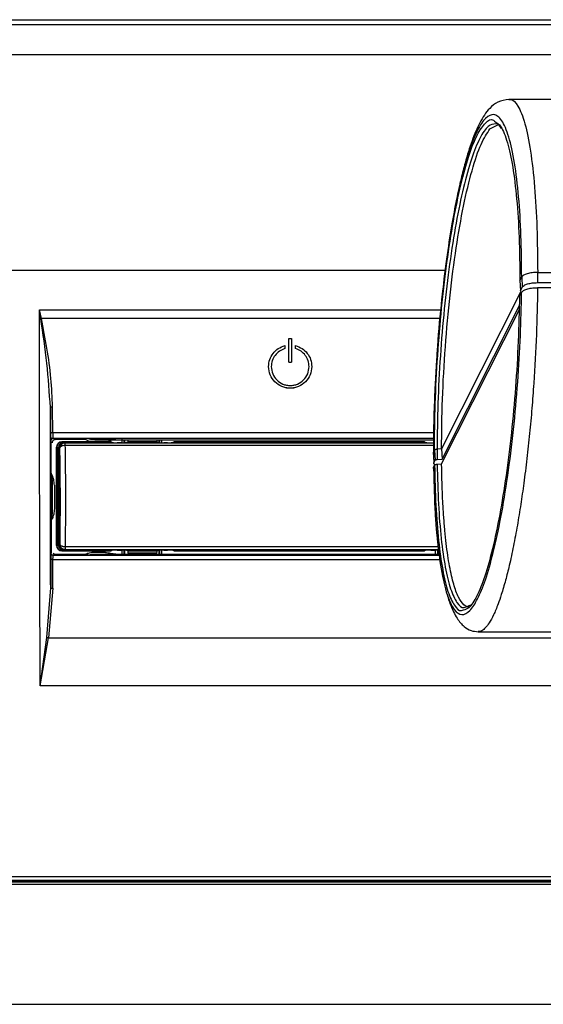
# Model space of a CAD drawing. Units: millimetres. Extents: x 0 to 594, y 0 to 420.
# Drawn here: x 105 to 114, y 242 to 260 of the extents above; entities that cross this region are included whole.
import ezdxf

# ---------------------------------------------------------------- set-up
doc = ezdxf.new("R2010")
doc.units = ezdxf.units.MM

msp = doc.modelspace()

# ---------------------------------------------------------------- linework, layer by layer
at = {"color": 7, "linetype": 'Continuous', "lineweight": 30}
for p, q in [((90.6142, 260.2458), (136.906, 260.2458)), ((139.8109, 260.152), (88.3676, 260.152)), ((88.3711, 259.5995), (139.8109, 259.5995)), ((114.7401, 258.7698), (113.6035, 258.7698)), ((113.2512, 258.2219), (113.4222, 258.3078)), ((114.1343, 255.5664), (137.0001, 255.5664)), ((114.1343, 255.3754), (114.1343, 255.5664)), ((113.8053, 255.4128), (113.8389, 255.4795)), ((113.8053, 255.4128), (113.8156, 255.2248)), ((113.8389, 255.4795), (113.8492, 255.2916)), ((114.1343, 255.3754), (137.0001, 255.3754)), ((113.824, 255.2118), (112.3553, 252.2947)), ((113.8037, 255.1284), (113.8373, 255.1951)), ((113.8156, 255.2248), (113.8492, 255.2916)), ((137.0001, 255.2822), (114.1329, 255.2822)), ((112.3644, 252.1042), (113.7987, 254.953)), ((104.9388, 254.7099), (104.9171, 254.8692)), ((104.9496, 254.7121), (104.9171, 254.8692)), ((112.3572, 252.0172), (113.7965, 254.8759)), ((109.5299, 254.3415), (109.5798, 254.3415)), ((109.5299, 253.9019), (109.5299, 254.3415)), ((109.5798, 254.3415), (109.5798, 253.9019)), ((109.4549, 254.2084), (109.4549, 254.1563)), ((109.4549, 254.1558), (109.4549, 254.1563)), ((109.6549, 254.1564), (109.6549, 254.2084)), ((109.6549, 254.1559), (109.6549, 254.1564)), ((109.5299, 253.9019), (109.5798, 253.9019)), ((109.5299, 253.9014), (109.5299, 253.9019)), ((109.5299, 253.9014), (109.5798, 253.9014)), ((109.5798, 253.9014), (109.5798, 253.9019)), ((109.1549, 253.821), (109.1549, 253.8215)), ((109.9548, 253.821), (109.9548, 253.8215)), ((109.5548, 253.4189), (109.5548, 253.4194)), ((105.1169, 253.0636), (105.1211, 252.5808)), ((105.1611, 252.5949), (105.1569, 253.0746)), ((105.1261, 252.4512), (105.1258, 252.4514)), ((105.1261, 252.4512), (105.1261, 251.8552)), ((105.1658, 252.4914), (105.166, 252.4912)), ((105.7481, 252.4912), (105.166, 252.4912)), ((105.3301, 252.4271), (105.3329, 252.4243)), ((106.1338, 252.4271), (105.3301, 252.4271)), ((105.3329, 252.4243), (105.3665, 252.4199)), ((105.3665, 252.4199), (105.3703, 252.419)), ((105.3703, 252.419), (105.387, 252.4023)), ((105.387, 252.4023), (105.387, 252.361)), ((105.7964, 252.4912), (105.7481, 252.4912)), ((105.749, 252.4904), (105.7482, 252.4912)), ((105.7986, 252.4904), (105.749, 252.4904)), ((105.7986, 252.4904), (105.7964, 252.4912)), ((105.8062, 252.4532), (105.8408, 252.442)), ((105.8408, 252.442), (105.8849, 252.4371)), ((105.8849, 252.4371), (106.135, 252.4371)), ((106.329, 252.4671), (105.9399, 252.4671)), ((106.135, 252.4371), (106.1353, 252.4371)), ((106.2551, 252.4139), (106.2336, 252.4246)), ((106.329, 252.4671), (106.3298, 252.4671)), ((106.3298, 252.4671), (112.2064, 252.4671)), ((106.4252, 252.4114), (106.355, 252.4114)), ((106.4901, 252.4671), (106.4901, 252.412)), ((106.5547, 252.4287), (106.5251, 252.4139)), ((107.0855, 252.4287), (106.5547, 252.4287)), ((107.1151, 252.4139), (107.0855, 252.4287)), ((107.1301, 252.4126), (107.1301, 252.4671)), ((107.2852, 252.4114), (107.215, 252.4114)), ((107.4066, 252.4246), (107.3851, 252.4139)), ((111.9338, 252.4271), (107.5064, 252.4271)), ((112.0551, 252.4139), (112.0336, 252.4246)), ((105.2301, 252.3272), (105.2329, 252.3244)), ((105.2301, 250.5071), (105.2301, 252.3272)), ((105.2329, 252.3244), (105.2335, 252.3244)), ((105.2329, 250.5099), (105.2329, 252.3244)), ((105.2335, 252.3244), (105.2348, 252.3244)), ((105.2348, 252.3244), (105.2684, 252.32)), ((105.2348, 252.3244), (105.2348, 250.5099)), ((105.2684, 252.32), (105.2703, 252.3191)), ((105.2684, 250.5143), (105.2684, 252.32)), ((105.2703, 252.3191), (105.2703, 250.5152)), ((105.287, 252.3024), (105.2703, 252.3191)), ((112.2061, 252.2366), (112.2242, 252.2726)), ((112.2164, 252.0487), (112.2061, 252.2366)), ((112.2242, 252.2726), (112.2345, 252.0846)), ((112.3553, 252.2947), (112.2729, 252.2897)), ((112.2729, 252.2897), (112.2747, 252.0987)), ((112.3553, 252.2947), (112.3644, 252.1042)), ((112.2042, 252.205), (112.2146, 252.0181)), ((112.2164, 252.0487), (112.2345, 252.0846)), ((112.2747, 252.0987), (112.3644, 252.1042)), ((105.1261, 251.8552), (105.1261, 251.8208)), ((105.1293, 251.8481), (105.1261, 251.8536)), ((105.1293, 251.8481), (105.1293, 251.8109)), ((112.2079, 251.959), (112.2261, 251.995)), ((112.2748, 252.0121), (112.3572, 252.0172)), ((105.1261, 251.8208), (105.1293, 251.8109)), ((105.1293, 251.8103), (105.1293, 251.004)), ((105.1501, 251.6773), (105.1501, 251.1369)), ((105.1901, 251.6267), (105.1901, 251.1876)), ((105.1293, 251.0034), (105.1287, 251.0013)), ((105.1287, 251.0013), (105.1287, 250.9642)), ((105.1293, 250.9662), (105.1287, 250.9651)), ((105.1287, 250.9634), (105.1287, 250.3657)), ((105.1293, 251.0034), (105.1293, 250.9662)), ((105.2329, 250.5099), (105.2301, 250.5071)), ((105.2335, 250.5099), (105.2329, 250.5099)), ((105.2348, 250.5099), (105.2335, 250.5099)), ((105.2348, 250.5099), (105.2684, 250.5143)), ((105.2703, 250.5152), (105.2684, 250.5143)), ((105.2703, 250.5152), (105.29, 250.5348)), ((105.3329, 250.4099), (105.3301, 250.4071)), ((105.3301, 250.4071), (106.1338, 250.4071)), ((105.3665, 250.4143), (105.3329, 250.4099)), ((105.3703, 250.4152), (105.3665, 250.4143)), ((105.39, 250.4349), (105.3703, 250.4152)), ((105.39, 250.487), (105.39, 250.4349)), ((106.2336, 250.4096), (106.2551, 250.4204)), ((106.355, 250.4228), (106.4252, 250.4228)), ((106.4901, 250.4222), (106.4901, 250.3471)), ((106.5251, 250.4204), (106.5547, 250.4055)), ((106.5547, 250.4055), (107.0855, 250.4055)), ((107.0855, 250.4055), (107.1151, 250.4204)), ((107.1301, 250.3471), (107.1301, 250.4216)), ((107.215, 250.4228), (107.2852, 250.4228)), ((107.3851, 250.4204), (107.4066, 250.4096)), ((107.5064, 250.4071), (111.9338, 250.4071)), ((112.0336, 250.4096), (112.0551, 250.4204)), ((112.155, 250.4228), (112.2252, 250.4228)), ((112.2901, 250.4222), (112.2901, 250.3471)), ((105.1251, 250.2595), (105.1223, 249.7248)), ((105.1285, 250.3656), (105.1287, 250.3657)), ((105.1622, 249.7183), (105.1651, 250.2498)), ((105.1687, 250.3257), (105.1685, 250.3256)), ((105.1687, 250.3257), (105.751, 250.3257)), ((105.751, 250.3257), (105.7518, 250.3264)), ((105.751, 250.3257), (105.8043, 250.3257)), ((105.7517, 250.3264), (105.8063, 250.3264)), ((105.7758, 250.3448), (105.7757, 250.3447)), ((105.8043, 250.3257), (105.8063, 250.3264)), ((106.1353, 250.3771), (105.8849, 250.3771)), ((105.9399, 250.3471), (106.329, 250.3471)), ((106.1354, 250.3771), (106.1353, 250.3771)), ((106.329, 250.3471), (112.3095, 250.3471)), ((107.0834, 250.3655), (106.5568, 250.3655)), ((106.5568, 250.3655), (106.5568, 250.3471)), ((107.0834, 250.3471), (107.0834, 250.3655)), ((105.0538, 248.8003), (105.1223, 249.7245)), ((105.1622, 249.7183), (105.0796, 248.7966)), ((112.8129, 249.373), (112.8997, 249.4093)), ((104.9282, 247.9106), (105.0538, 248.8003)), ((104.9282, 247.9106), (105.0796, 248.7966)), ((113.0323, 248.9098), (125.0288, 248.9098)), ((123.492, 247.9097), (104.9282, 247.9097)), ((137.2501, 244.2691), (89.9501, 244.2691)), ((137.2501, 244.2266), (89.9501, 244.2266))]:
    msp.add_line(p, q, dxfattribs=at)
at = {"color": 8, "linetype": 'Continuous', "lineweight": 30}
for p, q in [((112.4219, 255.5998), (88.3803, 255.5998)), ((104.9171, 254.8692), (112.3397, 254.8692)), ((112.3256, 254.7121), (104.9496, 254.7121)), ((112.2078, 252.5949), (105.1611, 252.5949)), ((112.2067, 252.4914), (105.1658, 252.4914)), ((105.2087, 252.4912), (105.2087, 252.4685)), ((105.7785, 252.4685), (105.2087, 252.4685)), ((112.2057, 252.4023), (105.387, 252.4023)), ((112.2067, 252.4904), (105.7991, 252.4904)), ((106.4438, 252.4114), (106.4438, 252.4827)), ((106.4838, 252.4119), (106.4838, 252.4671)), ((107.1364, 252.4671), (107.1364, 252.4124)), ((107.1764, 252.4116), (107.1764, 252.4671)), ((112.2053, 252.361), (105.387, 252.361)), ((105.39, 250.487), (112.295, 250.487)), ((105.39, 250.4349), (112.2999, 250.4349)), ((106.4438, 250.3316), (106.4438, 250.4227)), ((106.4838, 250.3471), (106.4838, 250.4223)), ((107.1364, 250.4218), (107.1364, 250.3471)), ((107.1764, 250.3471), (107.1764, 250.4226)), ((112.2438, 250.3316), (112.2438, 250.4227)), ((112.2838, 250.3471), (112.2838, 250.4223)), ((105.1651, 250.2498), (112.3264, 250.2498)), ((112.3132, 250.3256), (105.1685, 250.3256)), ((105.2087, 250.3257), (105.2087, 250.3458)), ((105.2087, 250.3458), (105.7755, 250.3458)), ((105.8069, 250.3264), (112.3131, 250.3264)), ((105.0796, 248.7966), (117.2918, 248.7966)), ((89.9101, 244.3769), (137.2501, 244.3769)), ((137.2501, 244.3009), (89.9101, 244.3009)), ((137.2501, 244.2912), (89.9101, 244.2912)), ((89.8501, 242.0094), (137.2501, 242.0094))]:
    msp.add_line(p, q, dxfattribs=at)
at = {"color": 7, "linetype": 'Continuous', "lineweight": 30, "flags": 128}
msp.add_lwpolyline([(105.3522, 250.4423), (105.3705, 250.4368), (105.39, 250.4349)], dxfattribs=at)
at = {"color": 7, "linetype": 'Continuous', "lineweight": 30}
for centre, radius, start, end in [((105.3329, 252.3243), 0.1, 90.04561, 179.95439), ((105.3344, 252.3247), 0.0996, 90.89979, 180.20391), ((105.3871, 252.3023), 0.1, 90.03718, 179.96367), ((105.3329, 250.51), 0.1, 180.04658, 269.95342), ((105.3344, 250.5095), 0.0996, 179.79782, 269.09848), ((105.368, 250.5139), 0.0996, 179.79782, 269.09848)]:
    msp.add_arc(centre, radius, start, end, dxfattribs=at)
at = {"color": 8, "linetype": 'Continuous', "lineweight": 30}
msp.add_arc((105.3899, 250.5348), 0.0999, 180.00404, 247.8001, dxfattribs=at)
at = {"color": 7, "linetype": 'Continuous', "lineweight": 30}
for centre, major_axis, ratio, start_param, end_param in [((105.3301, 252.3271), (-0.0708, 0.0708), 0.999315, 5.4981298, 7.0682409), ((106.1338, 252.4245), (0.1, 0), 0.0261859, 0.0523599, 1.5707963), ((106.355, 252.414), (0.1, 0), 0.0261859, 3.1939525, 4.712389), ((106.4252, 252.414), (0.1, 0), 0.0261859, 4.712389, 6.2308254), ((106.5547, 252.4687), (0, 0.04), 0.0524078, 3.1677726, 4.712389), ((107.0855, 252.4687), (0, 0.04), 0.0524078, 1.5707963, 3.1154127), ((107.215, 252.414), (0.1, 0), 0.0261859, 3.1939525, 4.712389), ((107.2852, 252.414), (0.1, 0), 0.0261859, 4.712389, 6.2308254), ((107.5064, 252.4245), (0.1, 0), 0.0261859, 1.5707963, 3.0892328), ((111.9338, 252.4245), (0.1, 0), 0.0261859, 0.0523599, 1.5707963), ((112.155, 252.414), (0.1, 0), 0.0261859, 3.1939525, 4.712389), ((105.3301, 250.5072), (0.0708, 0.0708), 0.999315, 2.356537, 3.9266482), ((106.1338, 250.4097), (0.1, 0), 0.0261859, 4.712389, 6.2308254), ((106.355, 250.4202), (0.1, 0), 0.0261859, 1.5707963, 3.0892328), ((106.4252, 250.4202), (0.1, 0), 0.0261859, 0.0523599, 1.5707963), ((106.5547, 250.3655), (0, 0.04), 0.0524078, 4.712389, 6.2570054), ((107.0855, 250.3655), (0, 0.04), 0.0524078, 0.0261799, 1.5707963), ((107.215, 250.4202), (0.1, 0), 0.0261859, 1.5707963, 3.0892328), ((107.2852, 250.4202), (0.1, 0), 0.0261859, 0.0523599, 1.5707963), ((107.5064, 250.4097), (0.1, 0), 0.0261859, 3.1939525, 4.712389), ((111.9338, 250.4097), (0.1, 0), 0.0261859, 4.712389, 6.2308254), ((112.155, 250.4202), (0.1, 0), 0.0261859, 1.5707963, 3.0892328), ((112.2252, 250.4202), (0.1, 0), 0.0261859, 0.0523599, 1.5707963)]:
    msp.add_ellipse(centre, major_axis=major_axis, ratio=ratio, start_param=start_param, end_param=end_param, dxfattribs=at)
for points, knots in [([(113.6032, 258.7699), (113.5321, 258.759), (113.398, 258.7386), (113.2063, 258.5773), (113.0644, 258.3575), (112.9168, 258.0138), (112.8058, 257.6572), (112.7117, 257.2892), (112.6276, 256.9069), (112.536, 256.4132), (112.4412, 255.794), (112.3523, 255.0452), (112.29, 254.4086), (112.2698, 254.0305), (112.2653, 253.9463)], [0, 0, 0, 0, 0.0701415, 0.132229, 0.2367725, 0.335733, 0.4338453, 0.4929592, 0.5640324, 0.64697, 0.7416897, 0.8481364, 0.9661724, 1, 1, 1, 1]), ([(113.8389, 255.4795), (113.8362, 255.7388), (113.8307, 256.2732), (113.7853, 256.9916), (113.7099, 257.6193), (113.6036, 258.1018), (113.4945, 258.3555), (113.3986, 258.4626), (113.3004, 258.5051), (113.1747, 258.4474), (113.0225, 258.2191), (112.8702, 257.8425), (112.7181, 257.3083), (112.5718, 256.6155), (112.4413, 255.7933), (112.3525, 255.0365), (112.2963, 254.4145), (112.2518, 253.8051), (112.2141, 253.0624), (112.2087, 252.5064), (112.2061, 252.2366)], [0, 0, 0, 0, 0.0578091, 0.1191458, 0.1831664, 0.2487331, 0.3145056, 0.3468166, 0.3791755, 0.4413131, 0.4999988, 0.558685, 0.6208223, 0.6854107, 0.7511835, 0.8167499, 0.8488189, 0.8808542, 0.9421909, 1, 1, 1, 1]), ([(113.3376, 258.3638), (113.3773, 258.3388), (113.4635, 258.2844), (113.5771, 257.9908), (113.6763, 257.5406), (113.7495, 256.944), (113.7963, 256.2318), (113.8023, 255.6857), (113.8053, 255.4128)], [0, 0, 0, 0, 0.1453432, 0.3163381, 0.4874035, 0.658123, 0.8291844, 1, 1, 1, 1]), ([(113.4657, 258.2312), (113.4337, 258.2799), (113.3992, 258.3326), (113.3601, 258.3175), (113.3572, 258.3164)], [0, 0, 0, 0, 0.9258038, 1, 1, 1, 1]), ([(112.3553, 252.2947), (112.3587, 252.5992), (112.3656, 253.2154), (112.4212, 254.1917), (112.5076, 255.1463), (112.6228, 256.0341), (112.761, 256.8227), (112.9176, 257.4757), (113.0847, 257.9726), (113.1961, 258.1394), (113.2512, 258.2219)], [0, 0, 0, 0, 0.1235394, 0.2500002, 0.3764611, 0.5000002, 0.6235396, 0.7500004, 0.8764609, 1, 1, 1, 1]), ([(114.1343, 255.5664), (114.0993, 255.5651), (114.0294, 255.5626), (113.9379, 255.5432), (113.868, 255.515), (113.8486, 255.4914), (113.8389, 255.4795)], [0, 0, 0, 0, 0.2505494, 0.5001858, 0.749861, 1, 1, 1, 1]), ([(113.8492, 255.2916), (113.8585, 255.303), (113.8773, 255.3258), (113.9447, 255.353), (114.0331, 255.3717), (114.1005, 255.3741), (114.1343, 255.3754)], [0, 0, 0, 0, 0.2501401, 0.4998171, 0.7494509, 1, 1, 1, 1]), ([(112.2079, 251.959), (112.2135, 251.7163), (112.225, 251.2172), (112.2764, 250.5572), (112.3549, 249.9879), (112.4609, 249.5567), (112.5883, 249.2907), (112.7296, 249.2004), (112.876, 249.2764), (113.0226, 249.4987), (113.1692, 249.8588), (113.3156, 250.3643), (113.4569, 251.0157), (113.5843, 251.7879), (113.6903, 252.6401), (113.7688, 253.5212), (113.8203, 254.3857), (113.8317, 254.9303), (113.8373, 255.1951)], [0, 0, 0, 0, 0.058155, 0.1195833, 0.1834852, 0.248808, 0.314326, 0.3787708, 0.4409761, 0.4999999, 0.5590241, 0.621229, 0.6856737, 0.7511921, 0.8165147, 0.8804167, 0.9418451, 1, 1, 1, 1]), ([(112.7647, 249.318), (112.7985, 249.3255), (112.8795, 249.3435), (113.0149, 249.5576), (113.1634, 249.9226), (113.3069, 250.4348), (113.44, 251.0637), (113.5583, 251.7904), (113.6572, 252.5905), (113.7333, 253.4334), (113.7857, 254.2948), (113.7977, 254.8503), (113.8037, 255.1284)], [0, 0, 0, 0, 0.0738474, 0.1766712, 0.2795376, 0.3825422, 0.4855662, 0.588286, 0.6911766, 0.7941586, 0.896921, 1, 1, 1, 1]), ([(113.8373, 255.1951), (113.8465, 255.2066), (113.8648, 255.2295), (113.9315, 255.2575), (114.0184, 255.2763), (114.0902, 255.2819), (114.1283, 255.2821), (114.1329, 255.2822)], [0, 0, 0, 0, 0.2420119, 0.4840289, 0.7261787, 0.9664965, 1, 1, 1, 1]), ([(104.9282, 247.9097), (104.9256, 248.6788), (104.9203, 250.217), (104.9166, 252.542), (104.917, 254.0934), (104.9171, 254.8692)], [0, 0, 0, 0, 0.3333309, 0.6666595, 1, 1, 1, 1]), ([(104.9388, 254.7099), (104.9408, 254.7103), (104.9444, 254.711), (104.948, 254.7118), (104.9496, 254.7121)], [0, 0, 0, 0, 0.559911, 1, 1, 1, 1]), ([(105.1169, 253.0637), (105.0986, 253.3359), (105.062, 253.8807), (104.9798, 254.4334), (104.9388, 254.7099)], [0, 0, 0, 0, 0.4997293, 1, 1, 1, 1]), ([(105.1569, 253.0746), (105.1501, 253.2499), (105.1363, 253.6087), (105.0583, 254.1581), (104.9857, 254.5279), (104.9496, 254.7121)], [0, 0, 0, 0, 0.3242851, 0.6635028, 1, 1, 1, 1]), ([(109.1549, 253.8215), (109.159, 253.8652), (109.1673, 253.9525), (109.2329, 254.0695), (109.3299, 254.1628), (109.4132, 254.1932), (109.4549, 254.2084)], [0, 0, 0, 0, 0.2500507, 0.4996311, 0.7496502, 1, 1, 1, 1]), ([(109.4549, 254.1563), (109.4201, 254.1419), (109.3506, 254.1132), (109.2716, 254.0315), (109.2161, 253.9327), (109.2086, 253.8586), (109.2048, 253.8215)], [0, 0, 0, 0, 0.2505019, 0.4999409, 0.7494413, 1, 1, 1, 1]), ([(109.4549, 254.1558), (109.4201, 254.1414), (109.3506, 254.1127), (109.2716, 254.031), (109.2161, 253.9321), (109.2086, 253.8581), (109.2048, 253.821)], [0, 0, 0, 0, 0.2504984, 0.4999414, 0.7494354, 1, 1, 1, 1]), ([(109.6549, 254.2084), (109.6965, 254.1932), (109.7797, 254.1629), (109.8767, 254.0696), (109.9423, 253.9527), (109.9506, 253.8652), (109.9548, 253.8215)], [0, 0, 0, 0, 0.2500128, 0.4997516, 0.749671, 1, 1, 1, 1]), ([(109.9048, 253.8215), (109.901, 253.8586), (109.8935, 253.9327), (109.8381, 254.0315), (109.7591, 254.1132), (109.6897, 254.142), (109.6549, 254.1564)], [0, 0, 0, 0, 0.2505556, 0.5000816, 0.7495218, 1, 1, 1, 1]), ([(109.9048, 253.821), (109.901, 253.8581), (109.8935, 253.9321), (109.8381, 254.031), (109.7591, 254.1127), (109.6897, 254.1415), (109.6549, 254.1559)], [0, 0, 0, 0, 0.2505617, 0.5000873, 0.7495223, 1, 1, 1, 1]), ([(112.2653, 253.9463), (112.2502, 253.7073), (112.2241, 253.2954), (112.2071, 252.7123), (112.2048, 252.3776), (112.2036, 252.2069)], [0, 0, 0, 0, 0.4037075, 0.6956806, 1, 1, 1, 1]), ([(109.5548, 253.4194), (109.5283, 253.421), (109.4753, 253.4242), (109.3743, 253.4568), (109.2638, 253.531), (109.1732, 253.6647), (109.161, 253.7691), (109.1549, 253.8215)], [0, 0, 0, 0, 0.1259811, 0.2513629, 0.5002768, 0.7493805, 1, 1, 1, 1]), ([(109.5548, 253.4189), (109.5283, 253.4205), (109.4753, 253.4237), (109.3743, 253.4563), (109.2638, 253.5305), (109.1732, 253.6642), (109.161, 253.7686), (109.1549, 253.821)], [0, 0, 0, 0, 0.1259811, 0.251363, 0.5002768, 0.7493806, 1, 1, 1, 1]), ([(109.2048, 253.8215), (109.2102, 253.7757), (109.2208, 253.6844), (109.3002, 253.5674), (109.397, 253.5025), (109.4854, 253.4739), (109.5318, 253.4711), (109.555, 253.4697)], [0, 0, 0, 0, 0.250357, 0.499329, 0.7484811, 0.8739453, 1, 1, 1, 1]), ([(109.9548, 253.8215), (109.9487, 253.7692), (109.9366, 253.6648), (109.846, 253.5312), (109.7355, 253.4569), (109.6345, 253.4242), (109.5814, 253.421), (109.5548, 253.4194)], [0, 0, 0, 0, 0.2503618, 0.4993449, 0.7484988, 0.8739533, 1, 1, 1, 1]), ([(109.9548, 253.821), (109.9487, 253.7686), (109.9366, 253.6643), (109.846, 253.5306), (109.7355, 253.4564), (109.6345, 253.4237), (109.5814, 253.4205), (109.5548, 253.4189)], [0, 0, 0, 0, 0.2503583, 0.4993424, 0.7484973, 0.8739523, 1, 1, 1, 1]), ([(109.555, 253.4697), (109.5783, 253.4711), (109.6246, 253.4739), (109.7129, 253.5025), (109.8095, 253.5674), (109.8887, 253.6844), (109.8994, 253.7757), (109.9048, 253.8215)], [0, 0, 0, 0, 0.1259799, 0.2513607, 0.5002813, 0.7493878, 1, 1, 1, 1]), ([(105.1169, 253.0637), (105.1176, 253.0651), (105.119, 253.0679), (105.1283, 253.0715), (105.1414, 253.074), (105.1517, 253.0744), (105.1569, 253.0746)], [0, 0, 0, 0, 0.2499863, 0.5000025, 0.7500004, 1, 1, 1, 1]), ([(105.1223, 249.7248), (105.1209, 250.2802), (105.1182, 251.3909), (105.1173, 252.506), (105.1169, 253.0636)], [0, 0, 0, 0, 0.5000081, 1, 1, 1, 1]), ([(105.1611, 252.5949), (105.1559, 252.5946), (105.1456, 252.5941), (105.1325, 252.5908), (105.1232, 252.5862), (105.1218, 252.5826), (105.1211, 252.5808)], [0, 0, 0, 0, 0.2499909, 0.4999897, 0.7500099, 1, 1, 1, 1]), ([(105.1211, 252.5808), (105.1213, 252.5628), (105.1217, 252.5269), (105.1229, 252.4863), (105.1243, 252.458), (105.1253, 252.4536), (105.1258, 252.4514)], [0, 0, 0, 0, 0.2503597, 0.4999936, 0.7498702, 1, 1, 1, 1]), ([(105.1611, 252.5949), (105.1613, 252.5806), (105.1617, 252.5519), (105.1629, 252.5193), (105.1643, 252.4967), (105.1653, 252.4932), (105.1658, 252.4914)], [0, 0, 0, 0, 0.2500329, 0.4998768, 0.7498107, 1, 1, 1, 1]), ([(105.1658, 252.4914), (105.1606, 252.4908), (105.1501, 252.4896), (105.1369, 252.4803), (105.1277, 252.4671), (105.1264, 252.4566), (105.1258, 252.4514)], [0, 0, 0, 0, 0.2500055, 0.4999951, 0.750018, 1, 1, 1, 1]), ([(105.1261, 252.4512), (105.1262, 252.4539), (105.1266, 252.4593), (105.1297, 252.4694), (105.1346, 252.4755), (105.1378, 252.4795)], [0, 0, 0, 0, 0.2608759, 0.5148537, 1, 1, 1, 1]), ([(105.1378, 252.4795), (105.1418, 252.4827), (105.1479, 252.4875), (105.158, 252.4907), (105.1633, 252.491), (105.166, 252.4912)], [0, 0, 0, 0, 0.4852406, 0.7391963, 1, 1, 1, 1]), ([(105.2087, 252.4685), (105.2008, 252.4677), (105.185, 252.466), (105.1653, 252.4519), (105.1514, 252.4321), (105.1496, 252.4164), (105.1487, 252.4085)], [0, 0, 0, 0, 0.2501885, 0.50029, 0.750082, 1, 1, 1, 1]), ([(105.3665, 252.4199), (105.3537, 252.4184), (105.3281, 252.4153), (105.2957, 252.3921), (105.273, 252.3591), (105.2699, 252.333), (105.2684, 252.32)], [0, 0, 0, 0, 0.2499957, 0.5000007, 0.7499962, 1, 1, 1, 1]), ([(105.3703, 252.419), (105.3572, 252.4175), (105.331, 252.4145), (105.298, 252.3914), (105.2749, 252.3584), (105.2718, 252.3322), (105.2703, 252.3191)], [0, 0, 0, 0, 0.25000023, 0.50000662, 0.74999977, 1, 1, 1, 1]), ([(105.749, 252.4904), (105.751, 252.4885), (105.7551, 252.4847), (105.7776, 252.4668), (105.7995, 252.4564), (105.8062, 252.4532)], [0, 0, 0, 0, 0.4073585, 0.8168134, 1, 1, 1, 1]), ([(105.9399, 252.4671), (105.9235, 252.4677), (105.8906, 252.4688), (105.8531, 252.4756), (105.8283, 252.4815), (105.8134, 252.4858), (105.8027, 252.4892), (105.8003, 252.49), (105.7991, 252.4904)], [0, 0, 0, 0, 0.2499041, 0.4997331, 0.6267031, 0.7498316, 0.8766633, 1, 1, 1, 1]), ([(106.1353, 252.4371), (106.1459, 252.4376), (106.1673, 252.4385), (106.1863, 252.4438), (106.1958, 252.4465)], [0, 0, 0, 0, 0.4971162, 1, 1, 1, 1]), ([(106.1958, 252.4465), (106.2166, 252.4523), (106.2579, 252.464), (106.3053, 252.4661), (106.329, 252.4671)], [0, 0, 0, 0, 0.501384, 1, 1, 1, 1]), ([(105.387, 252.361), (105.3737, 252.3599), (105.3479, 252.3578), (105.3202, 252.3462), (105.3037, 252.3345), (105.291, 252.3208), (105.2886, 252.3096), (105.287, 252.3024)], [0, 0, 0, 0, 0.2567478, 0.4993407, 0.6300997, 0.7599462, 1, 1, 1, 1]), ([(105.287, 252.3024), (105.2892, 252.1691), (105.2934, 251.9019), (105.2957, 251.4362), (105.295, 250.963), (105.2917, 250.6773), (105.29, 250.5348)], [0, 0, 0, 0, 0.2492845, 0.4999358, 0.7506355, 1, 1, 1, 1]), ([(105.387, 252.361), (105.3892, 252.2167), (105.3934, 251.9331), (105.3957, 251.4412), (105.3949, 250.9429), (105.3916, 250.6399), (105.39, 250.487)], [0, 0, 0, 0, 0.2542267, 0.4999638, 0.7477737, 1, 1, 1, 1]), ([(112.2061, 252.2366), (112.2029, 252.229), (112.1988, 252.219), (112.2038, 252.2092), (112.205, 252.2069)], [0, 0, 0, 0, 0.7681509, 1, 1, 1, 1]), ([(112.2729, 252.2897), (112.2669, 252.2891), (112.2551, 252.288), (112.2402, 252.284), (112.229, 252.2788), (112.2258, 252.2747), (112.2242, 252.2726)], [0, 0, 0, 0, 0.2506009, 0.5005196, 0.7500155, 1, 1, 1, 1]), ([(112.2305, 251.9994), (112.2261, 252.0029), (112.2086, 252.017), (112.21, 252.0346), (112.2157, 252.0472), (112.2164, 252.0487)], [0, 0, 0, 0, 0.2307959, 0.9144466, 1, 1, 1, 1]), ([(112.2345, 252.0846), (112.2358, 252.0864), (112.2384, 252.0898), (112.2478, 252.094), (112.2599, 252.0973), (112.2697, 252.0982), (112.2747, 252.0987)], [0, 0, 0, 0, 0.2499662, 0.4994026, 0.7470645, 1, 1, 1, 1]), ([(105.1901, 251.6267), (105.1877, 251.6606), (105.1838, 251.7175), (105.1614, 251.7836), (105.1441, 251.8217), (105.1324, 251.843), (105.1303, 251.8465), (105.1293, 251.8481)], [0, 0, 0, 0, 0.3432448, 0.5743373, 0.7432192, 0.8775293, 1, 1, 1, 1]), ([(112.2086, 251.9313), (112.206, 251.9386), (112.2026, 251.9479), (112.207, 251.9571), (112.2079, 251.959)], [0, 0, 0, 0, 0.78670012, 1, 1, 1, 1]), ([(112.2074, 251.9312), (112.2147, 251.6462), (112.2292, 251.074), (112.2984, 250.3663), (112.3937, 249.8105), (112.5076, 249.4179), (112.6315, 249.1578), (112.7622, 249.0058), (112.8885, 248.9253), (112.9885, 248.9147), (113.0325, 248.91)], [0, 0, 0, 0, 0.1687451, 0.3388414, 0.4923761, 0.6291175, 0.7486122, 0.8504677, 0.9343442, 1, 1, 1, 1]), ([(112.2261, 251.995), (112.2279, 251.9973), (112.2316, 252.0019), (112.245, 252.0075), (112.2602, 252.0109), (112.2707, 252.0118), (112.2748, 252.0121)], [0, 0, 0, 0, 0.2776246, 0.5551872, 0.8300663, 1, 1, 1, 1]), ([(112.886, 249.3707), (112.8827, 249.3699), (112.8421, 249.3609), (112.7668, 249.3941), (112.6834, 249.5114), (112.6222, 249.6563), (112.5649, 249.8329), (112.5139, 250.0562), (112.4592, 250.3879), (112.4231, 250.6945), (112.3954, 251.0363), (112.3706, 251.4332), (112.3627, 251.7756), (112.3572, 252.0172)], [0, 0, 0, 0, 0.0113915, 0.1399395, 0.2684901, 0.3326283, 0.3967657, 0.5253123, 0.58945, 0.7180105, 0.7821473, 0.8462841, 1, 1, 1, 1]), ([(105.1293, 251.8103), (105.1297, 251.8091), (105.1305, 251.8066), (105.134, 251.7949), (105.138, 251.7795), (105.1433, 251.7554), (105.1488, 251.7208), (105.1497, 251.6918), (105.1501, 251.6773)], [0, 0, 0, 0, 0.1190169, 0.2476091, 0.3683879, 0.4974849, 0.7487882, 1, 1, 1, 1]), ([(105.1901, 251.1876), (105.1877, 251.1536), (105.1838, 251.0968), (105.1614, 251.0306), (105.1441, 250.9925), (105.1324, 250.9713), (105.1303, 250.9678), (105.1293, 250.9662)], [0, 0, 0, 0, 0.3432484, 0.5742068, 0.7433342, 0.8776308, 1, 1, 1, 1]), ([(105.1501, 251.1369), (105.1497, 251.1224), (105.1488, 251.0935), (105.1433, 251.0589), (105.138, 251.0347), (105.134, 251.0194), (105.1305, 251.0076), (105.1297, 251.0051), (105.1293, 251.004)], [0, 0, 0, 0, 0.25119375, 0.50249672, 0.63160797, 0.75237612, 0.88097899, 1, 1, 1, 1]), ([(105.3703, 250.4152), (105.3572, 250.4167), (105.331, 250.4197), (105.298, 250.4429), (105.2749, 250.4759), (105.2718, 250.5021), (105.2703, 250.5152)], [0, 0, 0, 0, 0.2499989, 0.4999934, 0.7500011, 1, 1, 1, 1]), ([(105.29, 250.5348), (105.2917, 250.5287), (105.2951, 250.5165), (105.3142, 250.5034), (105.3343, 250.4953), (105.3576, 250.489), (105.3772, 250.4878), (105.39, 250.487)], [0, 0, 0, 0, 0.24660766, 0.49059477, 0.62232188, 0.75229166, 1, 1, 1, 1]), ([(105.1285, 250.3656), (105.1281, 250.3637), (105.1274, 250.3601), (105.1263, 250.3365), (105.1255, 250.3029), (105.1252, 250.2741), (105.1251, 250.2595)], [0, 0, 0, 0, 0.2511324, 0.5000852, 0.7474761, 1, 1, 1, 1]), ([(105.1251, 250.2595), (105.1258, 250.2583), (105.1272, 250.2558), (105.1365, 250.2526), (105.1496, 250.2503), (105.1599, 250.25), (105.1651, 250.2498)], [0, 0, 0, 0, 0.2499833, 0.5000097, 0.7500023, 1, 1, 1, 1]), ([(105.1685, 250.3256), (105.1633, 250.3262), (105.1528, 250.3274), (105.1396, 250.3366), (105.1304, 250.3498), (105.1292, 250.3603), (105.1285, 250.3656)], [0, 0, 0, 0, 0.2500037, 0.5000117, 0.7500197, 1, 1, 1, 1]), ([(105.1404, 250.3374), (105.1372, 250.3414), (105.1323, 250.3475), (105.1292, 250.3576), (105.1288, 250.363), (105.1287, 250.3657)], [0, 0, 0, 0, 0.4852226, 0.7391896, 1, 1, 1, 1]), ([(105.1687, 250.3257), (105.1659, 250.3259), (105.1606, 250.3262), (105.1504, 250.3293), (105.1443, 250.3342), (105.1404, 250.3374)], [0, 0, 0, 0, 0.2608388, 0.5147954, 1, 1, 1, 1]), ([(105.1651, 250.2498), (105.1652, 250.2601), (105.1655, 250.2806), (105.1663, 250.3048), (105.1673, 250.3217), (105.1681, 250.3243), (105.1685, 250.3256)], [0, 0, 0, 0, 0.2500348, 0.4997895, 0.7497032, 1, 1, 1, 1]), ([(105.7518, 250.3264), (105.753, 250.3276), (105.7555, 250.3301), (105.769, 250.3398), (105.7757, 250.3447)], [0, 0, 0, 0, 0.4977668, 1, 1, 1, 1]), ([(105.8068, 250.3612), (105.8006, 250.3584), (105.7889, 250.353), (105.7801, 250.3474), (105.7758, 250.3448)], [0, 0, 0, 0, 0.5241003, 1, 1, 1, 1]), ([(105.7758, 250.3448), (105.776, 250.3449), (105.7839, 250.35), (105.7944, 250.356), (105.8062, 250.361), (105.8068, 250.3612)], [0, 0, 0, 0, 0.02373031, 0.95226701, 1, 1, 1, 1]), ([(105.8068, 250.3612), (105.8187, 250.3657), (105.8427, 250.3746), (105.8708, 250.3763), (105.8849, 250.3771)], [0, 0, 0, 0, 0.5004845, 1, 1, 1, 1]), ([(105.8069, 250.3264), (105.8081, 250.3268), (105.8106, 250.3276), (105.8225, 250.331), (105.8379, 250.3351), (105.8621, 250.3404), (105.8966, 250.3458), (105.9255, 250.3467), (105.9399, 250.3471)], [0, 0, 0, 0, 0.1194273, 0.2489864, 0.3700435, 0.4992909, 0.749583, 1, 1, 1, 1]), ([(106.1354, 250.3771), (106.1503, 250.3762), (106.1714, 250.375), (106.1903, 250.3694), (106.1958, 250.3677)], [0, 0, 0, 0, 0.7093849, 1, 1, 1, 1]), ([(106.329, 250.3471), (106.3057, 250.3481), (106.259, 250.3501), (106.2169, 250.3619), (106.1958, 250.3677)], [0, 0, 0, 0, 0.49903385, 1, 1, 1, 1]), ([(105.1223, 249.7245), (105.123, 249.7237), (105.1244, 249.7221), (105.1337, 249.7201), (105.1468, 249.7186), (105.1571, 249.7184), (105.1622, 249.7183)], [0, 0, 0, 0, 0.2499889, 0.5000021, 0.7500077, 1, 1, 1, 1]), ([(105.0796, 248.7966), (105.0743, 248.7973), (105.0649, 248.7987), (105.0572, 248.7998), (105.0538, 248.8003)], [0, 0, 0, 0, 0.5593838, 1, 1, 1, 1])]:
    msp.add_open_spline(points, degree=3, knots=knots, dxfattribs=at)
at = {"color": 8, "linetype": 'Continuous', "lineweight": 30}
for points, knots in [([(113.6035, 258.7646), (113.6106, 258.7661), (113.6686, 258.7781), (113.7471, 258.6938), (113.836, 258.5154), (113.9182, 258.266), (114.0059, 257.8397), (114.0803, 257.1794), (114.126, 256.4158), (114.1316, 255.8467), (114.1343, 255.5664)], [0, 0, 0, 0, 0.0229222, 0.1872065, 0.271147, 0.358061, 0.5245229, 0.690525, 0.8475183, 1, 1, 1, 1]), ([(112.2242, 252.2726), (112.2272, 252.5575), (112.2331, 253.1272), (112.2799, 254.0251), (112.3531, 254.9117), (112.4521, 255.7586), (112.5726, 256.5323), (112.7102, 257.202), (112.8594, 257.7426), (113.0149, 258.1354), (113.1691, 258.3492), (113.2788, 258.4211), (113.3309, 258.3704), (113.3376, 258.3638)], [0, 0, 0, 0, 0.0985007, 0.1970032, 0.2954375, 0.3940061, 0.4925645, 0.5911264, 0.6896575, 0.7881999, 0.8867407, 0.9852504, 1, 1, 1, 1]), ([(113.3572, 258.3164), (113.3111, 258.3116), (113.2161, 258.3017), (113.0632, 258.0716), (112.9082, 257.6908), (112.7589, 257.1559), (112.6213, 256.4956), (112.5008, 255.7319), (112.4018, 254.8958), (112.3285, 254.0203), (112.2818, 253.1336), (112.2758, 252.571), (112.2729, 252.2897)], [0, 0, 0, 0, 0.09465113, 0.19522577, 0.29580929, 0.39639113, 0.49701435, 0.59764346, 0.6982919, 0.79881125, 0.89940526, 1, 1, 1, 1]), ([(114.1329, 255.2822), (114.1274, 254.9941), (114.1162, 254.4134), (114.0739, 253.6549), (114.0277, 253.0442), (113.9852, 252.5771), (113.9353, 252.1114), (113.8805, 251.6725), (113.8212, 251.2593), (113.7576, 250.8701), (113.6864, 250.489), (113.6132, 250.1508), (113.5376, 249.8497), (113.4685, 249.6135), (113.3942, 249.3973), (113.3191, 249.2163), (113.2419, 249.0747), (113.1686, 248.9787), (113.0997, 248.9197), (113.0541, 248.9148), (113.032, 248.9124)], [0, 0, 0, 0, 0.0957333, 0.1930245, 0.2433082, 0.2948663, 0.347707, 0.4018391, 0.4501076, 0.5011724, 0.5550372, 0.6117049, 0.6590579, 0.7120798, 0.7517604, 0.8072726, 0.8608091, 0.9043067, 0.9536827, 1, 1, 1, 1]), ([(112.2261, 251.995), (112.2321, 251.7414), (112.2441, 251.2339), (112.2965, 250.5808), (112.3725, 250.0396), (112.4714, 249.63), (112.59, 249.3812), (112.6899, 249.2787), (112.7512, 249.3109), (112.7647, 249.318)], [0, 0, 0, 0, 0.1590743, 0.3183099, 0.4775914, 0.6368883, 0.7960476, 0.9551668, 1, 1, 1, 1]), ([(112.2748, 252.0121), (112.2808, 251.7619), (112.2929, 251.2612), (112.3453, 250.6171), (112.4214, 250.0835), (112.5203, 249.6799), (112.6389, 249.435), (112.7386, 249.3343), (112.7996, 249.3661), (112.8129, 249.373)], [0, 0, 0, 0, 0.1591925, 0.3185411, 0.477926, 0.6373144, 0.7965507, 0.955733, 1, 1, 1, 1]), ([(105.1663, 250.3633), (105.1725, 250.3583), (105.1849, 250.3482), (105.2007, 250.3466), (105.2087, 250.3458)], [0, 0, 0, 0, 0.49988047, 1, 1, 1, 1])]:
    msp.add_open_spline(points, degree=3, knots=knots, dxfattribs=at)

doc.saveas('drawing.dxf')
